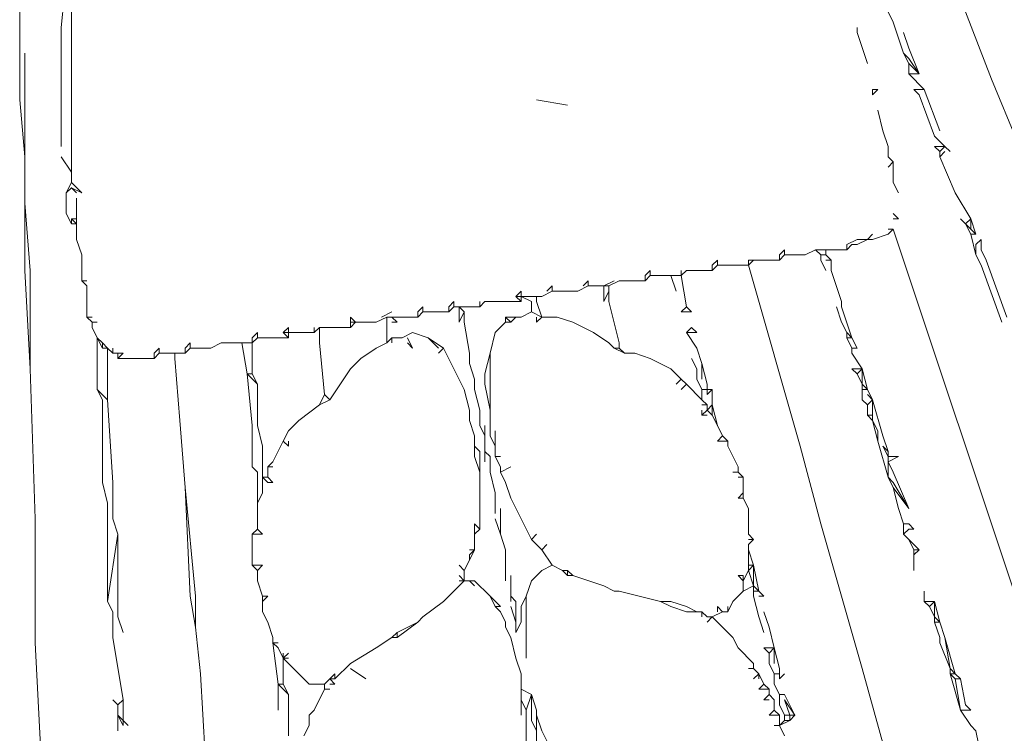
# Model space of a CAD drawing. Units: millimetres. Extents: x 0 to 1188, y 0 to 840.
# Drawn here: x 378 to 402, y 417 to 434 of the extents above; entities that cross this region are included whole.
import ezdxf

# ---------------------------------------------------------------- set-up
doc = ezdxf.new("R2010")
doc.units = ezdxf.units.MM

msp = doc.modelspace()

# ---------------------------------------------------------------- linework, layer by layer
at = {"lineweight": 0}
for p, q in [((377.79, 432.451), (377.79, 436.951)), ((378.79, 434.201), (378.915, 435.326)), ((379.04, 435.326), (379.04, 430.701)), ((398.915, 434.326), (398.79, 434.576)), ((401.29, 432.951), (400.665, 434.576)), ((378.79, 431.326), (378.79, 434.201)), ((398.04, 434.076), (398.04, 434.201)), ((398.915, 434.326), (399.165, 433.576)), ((398.04, 434.076), (398.29, 433.326)), ((399.165, 434.076), (399.29, 433.701)), ((399.29, 433.701), (399.54, 433.076)), ((377.915, 431.076), (377.915, 433.576)), ((399.29, 433.451), (399.165, 433.576)), ((399.165, 433.576), (399.29, 433.326)), ((399.54, 433.076), (399.29, 433.451)), ((399.29, 433.326), (399.54, 433.076)), ((399.29, 433.076), (399.29, 433.326)), ((399.54, 433.076), (399.29, 433.076)), ((399.665, 432.701), (399.29, 433.076)), ((401.915, 431.451), (401.29, 432.951)), ((398.415, 432.701), (398.54, 432.701)), ((398.415, 432.576), (398.54, 432.701)), ((398.415, 432.701), (398.415, 432.576)), ((399.415, 432.701), (399.54, 432.576)), ((399.665, 432.701), (399.415, 432.701)), ((399.665, 432.701), (400.04, 431.701)), ((377.79, 432.451), (377.915, 431.076)), ((391.04, 432.326), (390.29, 432.451)), ((399.915, 431.576), (399.54, 432.576)), ((398.665, 431.701), (398.54, 432.201)), ((398.665, 431.701), (398.79, 431.326)), ((399.915, 431.576), (400.165, 431.326)), ((398.79, 431.326), (398.79, 431.076)), ((399.915, 431.326), (400.165, 431.326)), ((399.915, 431.326), (400.04, 431.201)), ((400.04, 431.201), (400.165, 431.326)), ((400.165, 431.326), (400.29, 431.201)), ((377.915, 431.076), (377.915, 429.951)), ((378.79, 431.076), (379.04, 430.701)), ((398.79, 431.076), (398.915, 430.951)), ((400.165, 431.201), (400.04, 431.076)), ((400.04, 431.076), (400.04, 431.201)), ((400.04, 431.076), (400.415, 430.201)), ((398.79, 430.826), (398.915, 430.951)), ((398.915, 430.451), (398.915, 430.951)), ((379.04, 430.701), (379.04, 430.451)), ((378.915, 430.201), (379.04, 430.451)), ((379.04, 430.326), (378.915, 430.201)), ((379.04, 430.451), (379.29, 430.201)), ((379.165, 430.201), (379.04, 430.326)), ((379.04, 430.326), (379.29, 430.201)), ((399.04, 430.201), (398.915, 430.451)), ((378.915, 430.201), (378.915, 429.701)), ((379.165, 429.576), (379.165, 430.076)), ((400.79, 429.576), (400.415, 430.201)), ((377.915, 428.326), (377.915, 429.951)), ((378.04, 428.326), (377.915, 429.951)), ((379.04, 429.451), (378.915, 429.701)), ((399.04, 429.576), (398.915, 429.701)), ((379.165, 429.576), (379.04, 429.576)), ((379.04, 429.576), (379.165, 429.451)), ((379.04, 429.451), (379.04, 429.576)), ((379.165, 429.451), (379.04, 429.451)), ((379.165, 429.576), (379.165, 429.451)), ((379.165, 429.076), (379.165, 429.451)), ((398.915, 429.576), (399.04, 429.576)), ((400.665, 429.451), (400.54, 429.576)), ((400.79, 429.576), (400.665, 429.451)), ((400.665, 429.451), (400.79, 429.201)), ((400.79, 429.326), (400.665, 429.451)), ((400.915, 429.201), (400.79, 429.576)), ((400.79, 429.576), (400.79, 429.326)), ((398.29, 429.076), (398.415, 429.201)), ((398.79, 429.201), (398.415, 429.076)), ((398.915, 429.326), (398.79, 429.201)), ((398.915, 429.326), (398.79, 429.326)), ((398.915, 429.326), (402.04, 419.951)), ((400.79, 429.326), (400.915, 429.201)), ((400.79, 429.201), (400.915, 428.701)), ((400.915, 429.201), (400.79, 429.201)), ((379.165, 429.076), (379.29, 428.701)), ((398.04, 429.076), (397.79, 428.951)), ((397.915, 428.951), (397.79, 428.826)), ((397.79, 428.951), (397.79, 428.826)), ((398.04, 428.951), (397.915, 428.951)), ((398.29, 429.076), (398.04, 429.076)), ((398.29, 429.076), (398.04, 428.951)), ((398.415, 429.076), (398.29, 429.076)), ((400.915, 428.951), (401.04, 429.076)), ((400.915, 428.951), (400.915, 428.701)), ((401.04, 428.826), (401.04, 429.076)), ((379.29, 428.076), (379.29, 428.701)), ((396.29, 428.826), (396.165, 428.701)), ((396.165, 428.576), (396.165, 428.701)), ((396.165, 428.576), (396.29, 428.701)), ((396.29, 428.701), (396.29, 428.826)), ((396.79, 428.701), (396.29, 428.701)), ((397.04, 428.826), (396.79, 428.701)), ((397.29, 428.826), (397.04, 428.826)), ((397.04, 428.826), (397.165, 428.701)), ((397.29, 428.701), (397.165, 428.701)), ((397.165, 428.576), (397.165, 428.701)), ((397.79, 428.826), (397.29, 428.826)), ((397.29, 428.701), (397.29, 428.826)), ((397.415, 428.576), (397.29, 428.701)), ((401.04, 428.451), (400.915, 428.701)), ((401.165, 428.576), (401.04, 428.826)), ((394.665, 428.576), (394.54, 428.451)), ((394.665, 428.451), (394.54, 428.326)), ((394.54, 428.451), (394.54, 428.326)), ((394.665, 428.451), (394.665, 428.576)), ((395.415, 428.451), (394.665, 428.451)), ((395.415, 428.576), (395.415, 428.451)), ((395.415, 428.451), (395.54, 428.576)), ((395.54, 428.576), (395.415, 428.576)), ((396.665, 424.076), (395.415, 428.451)), ((395.54, 428.576), (396.165, 428.576)), ((397.165, 428.576), (397.29, 428.326)), ((397.415, 428.576), (397.29, 428.576)), ((397.415, 428.576), (397.415, 428.326)), ((401.54, 427.076), (401.04, 428.451)), ((401.165, 428.576), (401.665, 427.201)), ((377.915, 428.326), (378.04, 425.951)), ((378.04, 425.951), (378.04, 428.326)), ((392.915, 428.201), (393.04, 428.326)), ((392.915, 428.076), (392.915, 428.201)), ((392.915, 428.076), (393.04, 428.201)), ((393.04, 428.326), (393.04, 428.201)), ((393.04, 428.201), (393.54, 428.201)), ((393.54, 428.201), (393.79, 428.201)), ((393.54, 428.201), (393.665, 427.826)), ((393.79, 428.201), (393.79, 428.326)), ((393.915, 428.326), (393.79, 428.201)), ((393.79, 428.201), (393.915, 427.451)), ((394.54, 428.326), (393.915, 428.326)), ((397.665, 427.576), (397.415, 428.326)), ((379.29, 428.076), (379.415, 428.076)), ((379.415, 427.951), (379.29, 428.076)), ((379.415, 427.201), (379.415, 427.951)), ((390.665, 427.951), (390.54, 427.826)), ((390.665, 427.951), (390.665, 427.826)), ((391.29, 427.826), (391.54, 427.951)), ((391.415, 427.951), (391.54, 428.076)), ((391.54, 427.951), (391.54, 428.076)), ((391.915, 427.951), (391.54, 427.951)), ((392.165, 428.076), (391.915, 427.951)), ((392.04, 427.951), (391.915, 427.951)), ((391.915, 427.576), (391.915, 427.951)), ((392.04, 427.951), (392.29, 428.076)), ((392.04, 427.826), (392.04, 427.951)), ((392.29, 428.076), (392.915, 428.076)), ((389.915, 427.826), (389.79, 427.701)), ((389.915, 427.576), (389.79, 427.701)), ((389.79, 427.701), (389.915, 427.701)), ((389.915, 427.826), (389.915, 427.701)), ((389.915, 427.701), (389.915, 427.576)), ((390.165, 427.576), (389.915, 427.701)), ((390.29, 427.701), (389.915, 427.701)), ((390.29, 427.576), (390.29, 427.701)), ((390.415, 427.701), (390.29, 427.701)), ((390.665, 427.826), (390.415, 427.701)), ((391.29, 427.826), (390.665, 427.826)), ((391.915, 427.576), (392.04, 427.826)), ((392.04, 427.826), (392.04, 427.576)), ((387.415, 427.326), (387.54, 427.451)), ((387.54, 427.451), (387.54, 427.326)), ((388.165, 427.451), (388.29, 427.576)), ((388.29, 427.451), (388.165, 427.326)), ((388.165, 427.326), (388.165, 427.451)), ((388.29, 427.576), (388.29, 427.451)), ((388.415, 427.451), (388.29, 427.451)), ((388.54, 427.326), (388.415, 427.451)), ((388.415, 427.451), (388.415, 427.076)), ((388.915, 427.451), (388.415, 427.451)), ((389.04, 427.576), (388.915, 427.451)), ((388.915, 427.576), (388.915, 427.451)), ((389.04, 427.576), (389.915, 427.576)), ((390.165, 427.576), (390.165, 427.326)), ((390.29, 427.576), (390.415, 427.201)), ((392.04, 427.576), (392.29, 426.576)), ((393.915, 427.451), (393.79, 427.326)), ((393.915, 427.451), (394.04, 427.326)), ((397.665, 427.076), (397.54, 427.451)), ((397.665, 427.451), (397.665, 427.576)), ((397.665, 427.451), (397.915, 426.701)), ((379.415, 427.201), (379.54, 427.201)), ((379.54, 427.076), (379.415, 427.201)), ((385.79, 427.076), (385.79, 427.201)), ((385.915, 427.076), (385.79, 427.201)), ((386.665, 427.201), (386.415, 427.076)), ((386.54, 427.201), (386.79, 427.326)), ((386.79, 427.201), (386.665, 427.201)), ((386.665, 426.576), (386.665, 427.201)), ((386.79, 427.201), (386.915, 427.076)), ((386.79, 427.201), (387.415, 427.201)), ((387.415, 427.201), (387.415, 427.326)), ((387.415, 427.201), (387.54, 427.326)), ((387.54, 427.326), (388.165, 427.326)), ((388.415, 427.076), (388.54, 427.326)), ((388.54, 427.326), (388.54, 427.076)), ((389.665, 427.076), (389.54, 427.201)), ((389.54, 427.201), (389.54, 427.076)), ((389.79, 427.201), (389.54, 427.201)), ((389.79, 427.201), (389.665, 427.076)), ((389.915, 427.201), (389.79, 427.201)), ((389.915, 427.201), (390.165, 427.326)), ((390.415, 427.201), (390.165, 427.326)), ((390.29, 427.201), (390.29, 427.076)), ((390.29, 427.076), (390.415, 427.201)), ((390.415, 427.201), (390.79, 427.201)), ((390.79, 427.201), (391.165, 427.076)), ((393.79, 427.326), (394.04, 427.326)), ((379.54, 427.076), (379.665, 427.076)), ((379.54, 426.951), (379.54, 427.076)), ((385.79, 426.951), (385.79, 427.076)), ((385.79, 427.076), (385.915, 427.076)), ((385.915, 427.076), (385.79, 426.951)), ((385.915, 427.076), (386.415, 427.076)), ((386.915, 427.076), (386.79, 427.076)), ((388.665, 426.326), (388.54, 427.076)), ((389.54, 427.076), (389.29, 426.826)), ((389.54, 427.076), (389.665, 427.076)), ((391.665, 426.826), (391.165, 427.076)), ((397.665, 427.076), (397.79, 426.826)), ((379.665, 426.701), (379.54, 426.951)), ((383.54, 426.826), (383.415, 426.701)), ((383.54, 426.826), (383.54, 426.701)), ((384.29, 426.951), (384.165, 426.826)), ((384.29, 426.826), (384.165, 426.826)), ((384.165, 426.826), (384.29, 426.701)), ((384.29, 426.951), (384.29, 426.826)), ((384.29, 426.826), (384.915, 426.826)), ((384.29, 426.826), (384.29, 426.701)), ((384.915, 426.826), (384.915, 426.951)), ((384.915, 426.826), (385.04, 426.951)), ((385.79, 426.951), (385.04, 426.951)), ((385.04, 426.576), (385.04, 426.951)), ((387.04, 426.701), (387.29, 426.826)), ((387.665, 426.701), (387.29, 426.826)), ((389.29, 426.826), (389.165, 426.326)), ((391.665, 426.826), (392.04, 426.576)), ((394.04, 426.951), (393.915, 426.826)), ((394.165, 426.451), (393.915, 426.826)), ((394.165, 426.826), (393.915, 426.826)), ((394.165, 426.826), (394.04, 426.951)), ((397.79, 426.826), (397.915, 426.701)), ((397.79, 426.826), (397.79, 426.701)), ((379.665, 426.701), (379.79, 426.451)), ((379.79, 426.576), (379.665, 426.701)), ((379.665, 425.451), (379.665, 426.701)), ((379.79, 426.451), (379.79, 426.576)), ((379.915, 426.451), (379.79, 426.576)), ((381.79, 426.451), (381.915, 426.576)), ((381.915, 426.451), (381.915, 426.576)), ((382.415, 426.451), (382.665, 426.576)), ((382.665, 426.576), (383.165, 426.576)), ((383.415, 426.576), (383.165, 426.576)), ((383.165, 426.576), (383.29, 425.826)), ((383.415, 426.701), (383.415, 426.576)), ((383.415, 426.576), (383.54, 426.701)), ((383.415, 425.826), (383.415, 426.576)), ((384.29, 426.701), (383.54, 426.701)), ((385.04, 426.576), (385.165, 425.326)), ((386.665, 426.576), (386.415, 426.451)), ((386.665, 426.576), (386.79, 426.701)), ((386.79, 426.701), (386.79, 426.576)), ((387.04, 426.701), (386.79, 426.701)), ((387.29, 426.451), (387.165, 426.701)), ((387.165, 426.576), (387.29, 426.451)), ((388.04, 426.451), (387.665, 426.701)), ((387.665, 426.701), (387.915, 426.451)), ((392.165, 426.451), (392.04, 426.576)), ((392.29, 426.451), (392.29, 426.576)), ((397.79, 426.701), (397.915, 426.701)), ((397.79, 426.701), (397.915, 426.451)), ((397.915, 426.701), (398.04, 426.451)), ((379.79, 426.451), (379.915, 426.451)), ((379.915, 426.451), (380.04, 426.326)), ((379.915, 426.451), (379.915, 425.201)), ((380.04, 426.451), (380.04, 426.326)), ((380.04, 426.326), (380.165, 426.326)), ((380.29, 426.326), (380.165, 426.201)), ((380.165, 426.326), (380.29, 426.326)), ((380.165, 426.201), (380.165, 426.326)), ((381.165, 426.451), (381.04, 426.326)), ((381.165, 426.326), (381.04, 426.201)), ((381.04, 426.326), (381.04, 426.201)), ((381.165, 426.451), (381.165, 426.326)), ((381.54, 426.326), (381.165, 426.326)), ((381.54, 426.326), (381.54, 426.201)), ((381.54, 426.326), (381.79, 426.326)), ((381.79, 426.326), (381.79, 426.451)), ((381.915, 426.451), (381.79, 426.326)), ((382.415, 426.451), (381.915, 426.451)), ((386.415, 426.451), (386.04, 426.201)), ((387.915, 426.326), (388.04, 426.451)), ((388.54, 425.451), (388.04, 426.451)), ((388.665, 426.326), (388.665, 426.076)), ((389.165, 426.326), (389.04, 425.826)), ((389.165, 426.326), (389.165, 424.951)), ((392.165, 426.451), (392.29, 426.451)), ((392.165, 426.451), (392.415, 426.326)), ((392.29, 426.451), (392.415, 426.326)), ((392.665, 426.326), (392.415, 426.326)), ((392.665, 426.326), (393.04, 426.201)), ((394.165, 426.451), (394.29, 426.076)), ((398.04, 426.451), (397.915, 426.451)), ((397.915, 426.451), (397.915, 426.326)), ((397.915, 426.326), (398.165, 425.951)), ((381.04, 426.201), (380.165, 426.201)), ((381.54, 426.201), (381.665, 424.701)), ((385.79, 425.951), (386.04, 426.201)), ((388.665, 426.076), (388.79, 425.701)), ((393.04, 426.201), (393.54, 425.951)), ((394.165, 425.951), (394.04, 426.201)), ((394.29, 425.701), (394.29, 426.076)), ((394.415, 425.576), (394.29, 426.076)), ((378.165, 422.326), (378.04, 425.951)), ((383.29, 425.826), (383.415, 425.826)), ((383.29, 425.826), (383.415, 424.576)), ((383.54, 425.576), (383.29, 425.826)), ((383.54, 425.576), (383.415, 425.826)), ((385.29, 425.201), (385.79, 425.951)), ((389.04, 425.826), (389.04, 425.576)), ((393.54, 425.951), (393.79, 425.701)), ((394.165, 425.701), (394.165, 425.951)), ((397.915, 425.951), (398.04, 425.826)), ((397.915, 425.951), (398.165, 425.951)), ((398.165, 425.951), (398.04, 425.826)), ((398.04, 425.826), (398.165, 425.576)), ((398.165, 425.576), (398.165, 425.951)), ((398.165, 425.951), (398.29, 425.451)), ((383.54, 425.576), (383.54, 424.576)), ((388.79, 425.451), (388.79, 425.701)), ((389.165, 424.951), (389.04, 425.576)), ((393.665, 425.576), (393.79, 425.701)), ((393.79, 425.701), (393.915, 425.576)), ((393.915, 425.576), (393.79, 425.451)), ((394.29, 425.201), (393.915, 425.576)), ((394.29, 425.451), (394.165, 425.701)), ((394.415, 425.576), (394.415, 425.451)), ((398.165, 425.451), (398.165, 425.576)), ((398.165, 425.576), (398.29, 425.451)), ((379.79, 425.201), (379.665, 425.451)), ((379.665, 425.451), (379.915, 425.201)), ((385.04, 425.076), (385.165, 425.326)), ((385.29, 425.201), (385.165, 425.326)), ((388.54, 425.451), (388.665, 424.951)), ((388.79, 425.451), (388.915, 424.951)), ((394.29, 425.451), (394.415, 425.451)), ((394.29, 425.201), (394.29, 425.451)), ((394.415, 425.451), (394.54, 425.451)), ((394.54, 425.451), (394.415, 425.326)), ((394.415, 425.451), (394.415, 425.326)), ((394.54, 425.076), (394.54, 425.451)), ((398.165, 425.201), (398.165, 425.451)), ((398.29, 425.451), (398.165, 425.451)), ((398.415, 425.201), (398.29, 425.451)), ((398.415, 425.201), (398.29, 425.326)), ((379.79, 425.201), (379.79, 423.201)), ((379.915, 425.201), (380.04, 423.201)), ((384.54, 424.701), (385.04, 425.076)), ((385.04, 425.076), (385.29, 425.201)), ((394.415, 425.076), (394.29, 425.201)), ((394.29, 425.076), (394.415, 425.076)), ((394.54, 425.076), (394.415, 424.951)), ((394.415, 424.951), (394.415, 425.076)), ((394.54, 424.826), (394.54, 425.076)), ((394.665, 424.576), (394.54, 425.076)), ((398.29, 425.076), (398.165, 425.201)), ((398.415, 425.201), (398.29, 425.076)), ((398.29, 424.826), (398.29, 425.076)), ((398.415, 424.826), (398.415, 425.201)), ((398.665, 424.326), (398.415, 425.201)), ((388.665, 424.701), (388.665, 424.951)), ((388.915, 424.951), (388.915, 424.576)), ((389.165, 424.951), (389.165, 424.326)), ((394.415, 424.951), (394.29, 424.826)), ((394.29, 424.951), (394.29, 424.826)), ((394.29, 424.826), (394.415, 424.826)), ((394.415, 424.951), (394.54, 424.826)), ((394.54, 424.826), (394.665, 424.576)), ((398.415, 424.826), (398.29, 424.826)), ((398.29, 424.826), (398.415, 424.701)), ((398.415, 424.701), (398.415, 424.826)), ((381.665, 424.701), (381.79, 423.076)), ((384.54, 424.701), (384.29, 424.451)), ((388.665, 424.701), (388.79, 424.326)), ((398.415, 424.701), (398.54, 424.201)), ((398.415, 424.701), (398.54, 424.451)), ((383.415, 423.576), (383.415, 424.576)), ((383.665, 424.076), (383.54, 424.576)), ((384.29, 424.451), (384.165, 424.201)), ((388.915, 424.576), (389.04, 424.326)), ((389.04, 424.326), (389.04, 424.576)), ((389.29, 424.451), (389.29, 424.076)), ((394.79, 424.326), (394.665, 424.576)), ((398.54, 424.451), (398.54, 424.201)), ((383.915, 423.701), (384.165, 424.201)), ((384.29, 424.076), (384.165, 424.201)), ((384.29, 424.201), (384.29, 424.076)), ((388.79, 424.076), (388.79, 424.326)), ((389.04, 423.951), (389.04, 424.326)), ((389.29, 424.076), (389.165, 424.326)), ((394.79, 424.326), (394.665, 424.201)), ((394.665, 424.201), (394.915, 424.201)), ((394.915, 424.201), (394.79, 424.326)), ((394.915, 424.076), (394.915, 424.201)), ((398.79, 423.326), (398.54, 424.201)), ((398.665, 424.326), (398.79, 423.951)), ((383.665, 424.076), (383.665, 423.326)), ((388.79, 424.076), (388.915, 423.951)), ((388.79, 424.076), (388.79, 423.826)), ((388.915, 423.951), (388.915, 423.451)), ((389.04, 423.951), (389.165, 423.826)), ((389.04, 423.951), (389.04, 423.701)), ((389.29, 423.826), (389.29, 424.076)), ((394.915, 424.076), (395.165, 423.576)), ((396.665, 424.076), (397.165, 422.201)), ((398.79, 423.951), (398.665, 424.076)), ((398.665, 424.076), (398.79, 423.826)), ((398.79, 423.951), (398.79, 423.826)), ((383.79, 423.576), (383.915, 423.701)), ((388.79, 423.826), (388.915, 423.451)), ((389.165, 423.826), (389.165, 423.451)), ((389.29, 423.826), (389.415, 423.826)), ((389.29, 423.826), (389.415, 423.576)), ((398.79, 423.826), (399.04, 423.826)), ((398.79, 423.826), (398.79, 423.701)), ((398.79, 423.701), (399.04, 423.826)), ((398.79, 423.701), (398.79, 423.326)), ((398.915, 423.451), (398.79, 423.701)), ((383.54, 423.451), (383.415, 423.576)), ((383.54, 423.451), (383.54, 422.701)), ((383.79, 423.576), (383.915, 423.576)), ((383.79, 423.326), (383.79, 423.576)), ((388.915, 422.076), (388.915, 423.451)), ((389.29, 422.951), (389.165, 423.451)), ((389.665, 423.576), (389.415, 423.451)), ((389.415, 423.576), (389.415, 423.451)), ((389.54, 423.201), (389.415, 423.451)), ((395.04, 423.451), (395.165, 423.451)), ((395.165, 423.576), (395.165, 423.451)), ((395.29, 423.326), (395.165, 423.451)), ((398.915, 423.451), (399.29, 422.576)), ((379.915, 422.701), (379.79, 423.201)), ((380.04, 422.326), (380.04, 423.201)), ((383.665, 423.326), (383.79, 423.326)), ((383.665, 423.326), (383.79, 423.201)), ((383.665, 422.951), (383.665, 423.326)), ((383.915, 423.201), (383.79, 423.326)), ((383.79, 423.201), (383.915, 423.201)), ((389.54, 423.201), (389.665, 422.826)), ((395.29, 423.326), (395.165, 423.326)), ((395.29, 423.326), (395.29, 422.951)), ((398.915, 423.201), (398.79, 423.326)), ((398.79, 423.326), (398.915, 423.076)), ((399.29, 422.576), (398.915, 423.201)), ((381.915, 420.451), (381.79, 423.076)), ((382.04, 420.451), (381.79, 423.076)), ((383.665, 422.951), (383.54, 422.701)), ((389.29, 422.951), (389.29, 422.451)), ((395.165, 422.826), (395.29, 422.951)), ((395.29, 422.826), (395.29, 422.951)), ((398.915, 423.076), (399.04, 422.576)), ((399.29, 422.576), (398.915, 423.076)), ((379.915, 422.701), (379.915, 420.326)), ((383.54, 422.076), (383.54, 422.701)), ((390.165, 421.826), (389.665, 422.826)), ((395.29, 422.826), (395.165, 422.826)), ((395.29, 422.826), (395.415, 422.576)), ((389.415, 421.951), (389.415, 422.576)), ((395.415, 422.576), (395.415, 421.951)), ((399.165, 422.201), (399.04, 422.576)), ((378.165, 419.326), (378.165, 422.326)), ((380.165, 421.951), (380.04, 422.326)), ((388.79, 422.201), (388.915, 422.076)), ((388.79, 421.951), (388.79, 422.201)), ((389.29, 422.326), (389.415, 421.951)), ((398.165, 418.701), (397.165, 422.201)), ((399.165, 421.951), (399.165, 422.201)), ((399.29, 422.201), (399.165, 422.201)), ((399.415, 422.076), (399.29, 422.201)), ((383.415, 421.951), (383.54, 422.076)), ((383.54, 422.076), (383.665, 421.951)), ((388.79, 421.951), (388.915, 422.076)), ((399.29, 422.076), (399.165, 421.951)), ((399.415, 422.076), (399.29, 422.076)), ((380.165, 421.951), (379.915, 420.326)), ((380.165, 421.951), (380.165, 419.951)), ((383.415, 421.951), (383.415, 421.201)), ((383.665, 421.951), (383.415, 421.951)), ((388.79, 421.951), (388.79, 421.576)), ((389.54, 421.576), (389.415, 421.951)), ((390.165, 421.826), (390.29, 421.951)), ((390.165, 421.826), (390.415, 421.576)), ((395.415, 421.951), (395.54, 421.826)), ((395.415, 421.701), (395.54, 421.826)), ((395.54, 421.826), (395.415, 421.826)), ((399.29, 421.826), (399.165, 421.951)), ((399.54, 421.576), (399.29, 421.826)), ((399.29, 421.826), (399.415, 421.576)), ((388.665, 421.451), (388.79, 421.576)), ((388.79, 421.576), (388.665, 421.576)), ((388.665, 421.326), (388.79, 421.576)), ((389.54, 420.826), (389.54, 421.576)), ((390.415, 421.576), (390.54, 421.701)), ((390.415, 421.576), (390.665, 421.201)), ((395.415, 421.701), (395.415, 421.576)), ((395.54, 421.201), (395.415, 421.576)), ((395.415, 421.576), (395.415, 421.201)), ((399.415, 421.576), (399.54, 421.576)), ((399.415, 421.576), (399.415, 421.451)), ((399.415, 421.451), (399.54, 421.576)), ((388.54, 421.076), (388.665, 421.326)), ((388.665, 421.451), (388.665, 421.326)), ((399.415, 421.076), (399.415, 421.451)), ((383.415, 421.201), (383.54, 421.076)), ((383.665, 421.201), (383.415, 421.201)), ((383.665, 421.201), (383.54, 421.076)), ((383.54, 421.076), (383.54, 420.826)), ((388.54, 421.076), (388.415, 421.201)), ((388.54, 420.826), (388.54, 421.076)), ((390.165, 420.826), (390.415, 421.076)), ((390.415, 421.076), (390.665, 421.201)), ((390.915, 421.076), (390.665, 421.201)), ((391.04, 421.076), (390.915, 421.076)), ((390.915, 421.076), (391.04, 420.951)), ((391.04, 421.076), (391.165, 420.951)), ((391.04, 420.951), (391.04, 421.076)), ((395.415, 421.076), (395.29, 420.826)), ((395.415, 421.076), (395.54, 421.201)), ((395.54, 421.201), (395.415, 421.201)), ((395.415, 421.201), (395.415, 421.076)), ((395.415, 421.076), (395.54, 420.701)), ((395.54, 421.201), (395.54, 420.701)), ((395.665, 420.576), (395.54, 421.201)), ((383.54, 420.826), (383.665, 420.451)), ((388.04, 420.326), (388.54, 420.826)), ((388.415, 420.951), (388.54, 420.826)), ((388.415, 420.826), (388.54, 420.826)), ((388.665, 420.826), (388.54, 420.826)), ((388.79, 420.701), (388.665, 420.826)), ((388.79, 420.826), (388.665, 420.826)), ((389.165, 420.451), (388.79, 420.826)), ((389.665, 420.451), (389.665, 420.951)), ((390.165, 420.826), (390.04, 420.451)), ((391.165, 420.951), (391.04, 420.951)), ((391.165, 420.951), (391.915, 420.701)), ((395.165, 420.951), (395.29, 420.951)), ((395.29, 420.826), (395.165, 420.951)), ((395.29, 420.951), (395.29, 420.826)), ((395.29, 420.826), (395.29, 420.576)), ((391.915, 420.701), (392.165, 420.576)), ((392.29, 420.576), (392.165, 420.576)), ((392.29, 420.576), (393.29, 420.326)), ((395.29, 420.576), (395.04, 420.326)), ((395.54, 420.701), (395.29, 420.576)), ((395.54, 420.701), (395.665, 420.576)), ((395.54, 420.701), (395.54, 420.576)), ((395.54, 420.576), (395.54, 420.451)), ((395.665, 420.576), (395.54, 420.576)), ((395.665, 420.576), (395.79, 420.451)), ((399.665, 420.576), (399.665, 420.326)), ((379.915, 420.326), (380.04, 420.076)), ((382.04, 419.701), (381.915, 420.451)), ((382.04, 419.701), (382.04, 420.451)), ((383.665, 420.326), (383.665, 420.451)), ((383.665, 420.451), (383.79, 420.451)), ((383.79, 420.451), (383.665, 420.326)), ((383.665, 420.326), (383.665, 420.076)), ((387.54, 419.951), (388.04, 420.326)), ((389.415, 420.201), (389.165, 420.451)), ((389.165, 420.451), (389.29, 420.201)), ((389.665, 420.326), (389.665, 420.451)), ((389.665, 420.451), (389.79, 420.326)), ((389.79, 420.326), (389.79, 419.826)), ((389.915, 420.201), (390.04, 420.451)), ((390.04, 420.451), (390.04, 418.951)), ((393.29, 420.326), (393.54, 420.201)), ((393.54, 420.326), (393.29, 420.326)), ((393.915, 420.201), (393.54, 420.326)), ((395.04, 420.326), (394.915, 420.076)), ((395.665, 419.951), (395.54, 420.451)), ((395.79, 420.451), (395.665, 420.451)), ((399.665, 420.326), (399.79, 420.201)), ((399.665, 420.326), (399.915, 420.326)), ((399.915, 420.326), (399.79, 420.201)), ((399.915, 419.951), (399.915, 420.326)), ((400.04, 419.826), (399.915, 420.326)), ((380.04, 419.451), (380.04, 420.076)), ((383.665, 420.076), (383.79, 419.826)), ((389.415, 420.076), (389.29, 420.201)), ((389.415, 420.201), (389.29, 420.201)), ((389.54, 419.826), (389.415, 420.076)), ((389.79, 419.826), (389.665, 420.201)), ((389.915, 420.201), (389.915, 419.826)), ((393.915, 420.076), (393.54, 420.201)), ((394.165, 420.076), (393.915, 420.201)), ((394.165, 420.076), (393.915, 420.076)), ((394.29, 420.076), (394.165, 420.076)), ((394.29, 420.076), (394.415, 419.951)), ((394.29, 419.951), (394.29, 420.076)), ((394.54, 419.951), (394.79, 420.076)), ((394.665, 420.201), (394.79, 420.076)), ((394.665, 420.201), (394.665, 420.076)), ((394.79, 420.076), (394.915, 420.076)), ((394.915, 420.076), (394.915, 420.201)), ((395.79, 420.076), (395.915, 419.701)), ((399.79, 420.201), (399.915, 419.951)), ((380.29, 419.576), (380.165, 419.951)), ((383.79, 419.826), (383.915, 419.451)), ((387.415, 419.826), (386.915, 419.451)), ((386.915, 419.576), (387.415, 419.826)), ((387.54, 419.951), (387.415, 419.826)), ((389.54, 419.826), (389.54, 419.701)), ((389.79, 419.576), (389.79, 419.826)), ((389.79, 419.576), (389.915, 419.826)), ((394.54, 419.951), (394.415, 419.826)), ((394.415, 419.951), (394.54, 419.951)), ((395.04, 419.451), (394.54, 419.951)), ((395.665, 419.951), (395.79, 419.576)), ((399.915, 419.951), (400.04, 419.826)), ((399.915, 419.951), (399.915, 419.826)), ((399.915, 419.826), (400.04, 419.826)), ((399.915, 419.826), (400.04, 419.451)), ((400.04, 419.826), (400.165, 419.451)), ((382.04, 419.701), (382.165, 418.576)), ((389.54, 419.701), (389.665, 419.451)), ((395.915, 419.701), (396.04, 419.201)), ((380.29, 417.951), (380.04, 419.451)), ((383.915, 419.451), (383.915, 419.326)), ((386.79, 419.451), (386.415, 419.201)), ((386.79, 419.451), (386.915, 419.576)), ((386.915, 419.451), (386.79, 419.451)), ((386.915, 419.451), (386.915, 419.576)), ((389.665, 419.451), (389.79, 418.951)), ((395.165, 419.201), (395.04, 419.451)), ((400.04, 419.451), (400.04, 419.326)), ((400.165, 419.451), (400.29, 418.701)), ((400.415, 418.576), (400.165, 419.451)), ((378.165, 419.326), (378.29, 416.826)), ((384.04, 419.326), (383.915, 419.326)), ((383.915, 419.326), (384.04, 419.201)), ((384.04, 418.326), (383.915, 419.326)), ((384.04, 419.201), (384.165, 418.951)), ((386.415, 419.201), (385.79, 418.826)), ((395.165, 419.201), (395.54, 418.826)), ((395.915, 419.076), (395.79, 419.201)), ((395.79, 419.201), (396.04, 419.201)), ((395.915, 419.076), (396.04, 419.201)), ((396.04, 419.201), (396.165, 418.701)), ((396.04, 419.201), (396.04, 418.826)), ((400.29, 418.701), (400.04, 419.326)), ((384.165, 418.951), (384.165, 419.076)), ((384.29, 419.076), (384.165, 418.951)), ((384.29, 418.951), (384.165, 418.951)), ((384.165, 418.951), (384.79, 418.326)), ((384.165, 418.951), (384.165, 418.326)), ((389.915, 418.576), (389.79, 418.951)), ((395.915, 418.826), (395.915, 419.076)), ((385.79, 418.826), (385.415, 418.451)), ((385.79, 418.701), (386.165, 418.451)), ((395.415, 418.701), (395.54, 418.701)), ((395.54, 418.701), (395.54, 418.826)), ((395.665, 418.576), (395.54, 418.701)), ((396.04, 418.576), (395.915, 418.826)), ((396.165, 418.701), (396.165, 418.576)), ((398.79, 416.451), (398.165, 418.701)), ((400.29, 418.701), (400.29, 418.576)), ((400.415, 418.576), (400.29, 418.701)), ((382.29, 416.326), (382.165, 418.576)), ((385.29, 418.451), (385.165, 418.326)), ((385.29, 418.451), (385.415, 418.576)), ((385.415, 418.451), (385.29, 418.451)), ((385.29, 418.451), (385.415, 418.326)), ((385.415, 418.576), (385.415, 418.451)), ((389.915, 418.201), (389.915, 418.576)), ((395.54, 418.451), (395.665, 418.576)), ((395.665, 418.451), (395.665, 418.576)), ((395.665, 418.576), (395.79, 418.326)), ((396.04, 418.576), (396.04, 418.326)), ((396.04, 418.576), (396.165, 418.576)), ((396.165, 418.451), (396.29, 418.576)), ((396.165, 418.576), (396.165, 418.451)), ((400.29, 418.576), (400.415, 418.576)), ((400.415, 418.451), (400.29, 418.576)), ((400.29, 418.576), (400.54, 417.701)), ((400.54, 418.451), (400.415, 418.576)), ((400.415, 418.451), (400.54, 417.701)), ((400.54, 418.451), (400.415, 418.451)), ((400.54, 418.451), (400.665, 417.826)), ((384.04, 417.701), (384.04, 418.326)), ((384.165, 418.326), (384.04, 418.326)), ((384.29, 418.076), (384.04, 418.326)), ((384.29, 418.076), (384.165, 418.326)), ((385.165, 418.326), (384.79, 418.326)), ((385.165, 418.201), (384.915, 417.701)), ((385.165, 418.201), (385.165, 418.326)), ((385.29, 418.201), (385.165, 418.201)), ((385.29, 418.326), (385.415, 418.326)), ((389.915, 417.951), (389.915, 418.201)), ((390.165, 418.076), (389.915, 418.201)), ((395.79, 418.326), (395.665, 418.201)), ((395.915, 418.201), (395.665, 418.201)), ((395.915, 418.201), (395.79, 418.326)), ((395.915, 418.201), (395.915, 418.076)), ((396.04, 418.326), (396.165, 418.076)), ((380.04, 417.951), (380.165, 417.826)), ((380.165, 417.826), (380.29, 417.951)), ((380.29, 417.451), (380.29, 417.951)), ((384.29, 418.076), (384.29, 417.076)), ((390.04, 417.701), (389.915, 417.951)), ((389.915, 417.576), (389.915, 417.951)), ((390.165, 418.076), (390.04, 417.701)), ((390.165, 418.076), (390.29, 417.701)), ((390.165, 418.076), (390.165, 417.451)), ((395.79, 417.951), (395.915, 418.076)), ((395.79, 417.951), (395.915, 417.951)), ((396.04, 417.951), (395.915, 418.076)), ((396.04, 417.951), (396.04, 417.701)), ((396.165, 418.076), (396.29, 418.076)), ((396.165, 417.826), (396.165, 418.076)), ((396.54, 417.576), (396.29, 418.076)), ((396.54, 417.576), (396.29, 417.951)), ((396.29, 417.951), (396.415, 417.576)), ((380.165, 417.826), (380.165, 417.576)), ((384.79, 417.576), (384.915, 417.701)), ((390.04, 416.826), (390.04, 417.701)), ((390.29, 417.701), (390.29, 417.576)), ((396.04, 417.701), (395.915, 417.576)), ((396.04, 417.701), (396.165, 417.576)), ((396.165, 417.826), (396.29, 417.576)), ((400.79, 417.326), (400.54, 417.701)), ((400.79, 417.701), (400.54, 417.701)), ((400.665, 417.826), (400.79, 417.701)), ((380.29, 417.451), (380.165, 417.576)), ((380.165, 417.576), (380.29, 417.326)), ((380.165, 417.576), (380.165, 417.201)), ((380.29, 417.326), (380.29, 417.451)), ((380.415, 417.326), (380.29, 417.451)), ((384.79, 417.576), (384.79, 417.326)), ((390.165, 417.451), (390.29, 417.201)), ((390.29, 417.576), (390.415, 417.201)), ((390.29, 417.201), (390.29, 417.576)), ((396.165, 417.576), (395.915, 417.576)), ((396.165, 417.326), (396.165, 417.576)), ((396.165, 417.326), (396.29, 417.451)), ((396.165, 417.326), (396.415, 417.451)), ((396.29, 417.451), (396.29, 417.576)), ((396.415, 417.576), (396.29, 417.576)), ((396.29, 417.451), (396.415, 417.451)), ((396.415, 417.576), (396.54, 417.576)), ((396.415, 417.451), (396.415, 417.576)), ((396.415, 417.451), (396.54, 417.576)), ((384.665, 417.076), (384.79, 417.326)), ((390.29, 417.201), (390.29, 416.826)), ((390.665, 416.701), (390.415, 417.201)), ((396.04, 417.326), (396.165, 417.326)), ((396.29, 417.076), (396.165, 417.326)), ((400.79, 417.326), (400.915, 417.201)), ((400.915, 417.201), (401.04, 416.576))]:
    msp.add_line(p, q, dxfattribs=at)

doc.saveas('drawing.dxf')
